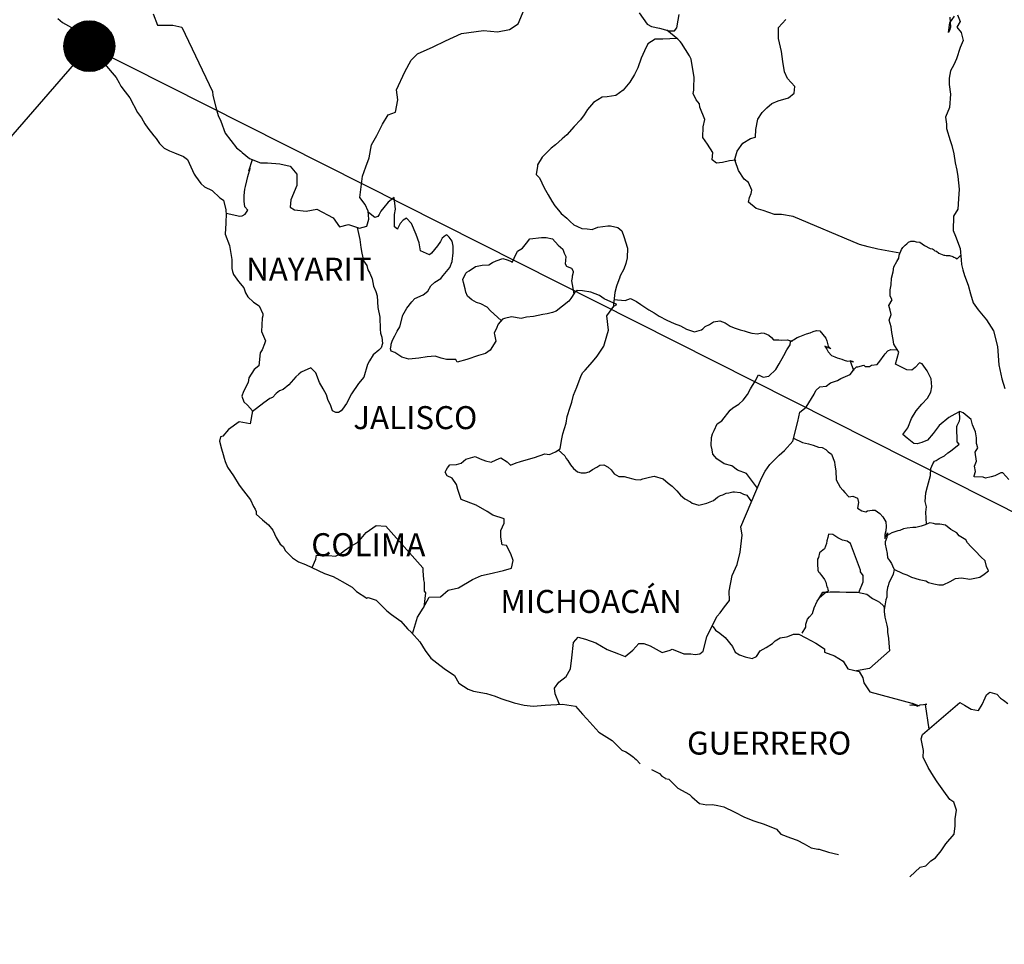
# Model space of a CAD drawing. Units: inches. Extents: x 266250 to 268650, y 2679763 to 2681563.
# Drawn here: x 268334 to 268437, y 2681213 to 2681309 of the extents above; entities that cross this region are included whole.
import ezdxf

# ---------------------------------------------------------------- set-up
doc = ezdxf.new("R2010")
doc.units = ezdxf.units.IN
doc.header["$LTSCALE"] = 40
doc.header["$MEASUREMENT"] = 0
doc.layers.add('Lomo', color=7, linetype='Continuous')
doc.styles.add('ROMANS', font='ROMANS', dxfattribs={"height": 0.2})

msp = doc.modelspace()

# ---------------------------------------------------------------- hatches: boundary and pattern name
at = {"layer": 'Lomo'}
h = msp.add_hatch(dxfattribs=at)
h.set_pattern_fill('ANSI31', scale=0.8, style=0)
h.set_pattern_definition([(45, (-112830.29408, 852297.41822), (-0.0707106781187, 0.0707106781187), [])])
edge = h.paths.add_edge_path()
edge.add_arc((268341.47, 2681306.73), 2.65, 0, 360)

# ---------------------------------------------------------------- linework, layer by layer
at = {"layer": 'Lomo', "color": 5, "linetype": 'Continuous'}
for p, q in [((268338.18, 2681309.61, 1.16), (268338.67, 2681309.21, 1.16)), ((268338.67, 2681309.21, 1.16), (268339.61, 2681308.67, 1.16)), ((268339.61, 2681308.67, 1.16), (268340.54, 2681308.09, 1.16)), ((268340.54, 2681308.09, 1.16), (268341.32, 2681307.54, 1.16)), ((268341.32, 2681307.54, 1.16), (268341.47, 2681307.05, 1.16)), ((268341.47, 2681307.05, 1.16), (268341.47, 2681306.75, 1.16)), ((268341.47, 2681306.75, 1.16), (268341.62, 2681306.55, 1.16)), ((268341.62, 2681306.55, 1.16), (268344.26, 2681303.45, 1.16)), ((268344.26, 2681303.45, 1.16), (268344.57, 2681302.9, 1.16)), ((268344.57, 2681302.9, 1.16), (268344.76, 2681302.56, 1.16)), ((268344.76, 2681302.56, 1.16), (268345.21, 2681301.97, 1.16)), ((268345.21, 2681301.97, 1.16), (268345.69, 2681301.33, 1.16)), ((268345.69, 2681301.33, 1.16), (268346.48, 2681299.8, 1.16)), ((268346.48, 2681299.8, 1.16), (268346.92, 2681299.26, 1.16)), ((268346.92, 2681299.26, 1.16), (268347.27, 2681298.62, 1.16)), ((268347.27, 2681298.62, 1.16), (268347.56, 2681298.17, 1.16)), ((268347.56, 2681298.17, 1.16), (268348.2, 2681297.38, 1.16)), ((268348.2, 2681297.38, 1.16), (268348.44, 2681297.09, 1.16)), ((268348.44, 2681297.09, 1.16), (268348.79, 2681296.59, 1.16)), ((268348.79, 2681296.59, 1.16), (268349.28, 2681296.1, 1.16)), ((268349.28, 2681296.1, 1.16), (268349.82, 2681295.81, 1.16)), ((268349.82, 2681295.81, 1.16), (268350.35, 2681295.61, 1.16)), ((268350.35, 2681295.61, 1.16), (268351.29, 2681295.22, 1.16)), ((268351.29, 2681295.22, 1.16), (268351.73, 2681294.92, 1.16)), ((268351.73, 2681294.92, 1.16), (268352.42, 2681293.39, 1.16)), ((268352.42, 2681293.39, 1.16), (268352.56, 2681293.15, 1.16)), ((268352.56, 2681293.15, 1.16), (268353.1, 2681292.4, 1.16)), ((268353.1, 2681292.4, 1.16), (268353.5, 2681292.06, 1.16)), ((268353.5, 2681292.06, 1.16), (268354.28, 2681291.66, 1.16)), ((268354.28, 2681291.66, 1.16), (268355.07, 2681290.92, 1.16)), ((268355.07, 2681290.92, 1.16), (268355.46, 2681290.68, 1.16)), ((268355.46, 2681290.68, 1.16), (268355.71, 2681289.65, 1.16)), ((268355.71, 2681289.65, 1.16), (268355.71, 2681289.44, 1.16)), ((268355.71, 2681289.44, 1.16), (268355.76, 2681289.3, 1.16)), ((268355.76, 2681289.3, 1.16), (268355.71, 2681288.26, 1.16)), ((268355.76, 2681289.3, 1.16), (268355.76, 2681289.3, 1.16)), ((268355.71, 2681288.26, 1.16), (268355.66, 2681287.13, 1.16)), ((268355.66, 2681287.13, 1.16), (268356.1, 2681285.94, 1.16)), ((268356.1, 2681285.94, 1.16), (268356.35, 2681284.46, 1.16)), ((268356.35, 2681284.46, 1.16), (268356.35, 2681283.52, 1.16)), ((268356.35, 2681283.52, 1.16), (268356.4, 2681283.23, 1.16)), ((268356.4, 2681283.23, 1.16), (268356.5, 2681282.89, 1.16)), ((268356.5, 2681282.89, 1.16), (268357.04, 2681282.19, 1.16)), ((268357.04, 2681282.19, 1.16), (268357.58, 2681281.5, 1.16)), ((268357.58, 2681281.5, 1.16), (268357.78, 2681281.01, 1.16)), ((268357.78, 2681281.01, 1.16), (268358.02, 2681280.57, 1.16)), ((268358.02, 2681280.57, 1.16), (268358.61, 2681280.02, 1.16)), ((268358.61, 2681280.02, 1.16), (268359.2, 2681279.63, 1.16)), ((268359.2, 2681279.63, 1.16), (268359.59, 2681278.79, 1.16)), ((268359.59, 2681278.59, 1.16), (268359.5, 2681278.34, 1.16)), ((268359.59, 2681278.79, 1.16), (268359.59, 2681278.59, 1.16)), ((268359.5, 2681278.34, 1.16), (268359.45, 2681276.97, 1.16)), ((268359.45, 2681276.97, 1.16), (268359.84, 2681275.98, 1.16)), ((268359.74, 2681275.68, 1.16), (268359.5, 2681275.04, 1.16)), ((268359.84, 2681275.98, 1.16), (268359.74, 2681275.68, 1.16)), ((268359.3, 2681274.74, 1.16), (268359.16, 2681273.36, 1.16)), ((268359.5, 2681275.04, 1.16), (268359.3, 2681274.74, 1.16)), ((268358.67, 2681273.01, 1.16), (268358.13, 2681272.13, 1.16)), ((268359.16, 2681273.36, 1.16), (268358.67, 2681273.01, 1.16)), ((268358.03, 2681271.63, 1.16), (268357.54, 2681270.7, 1.16)), ((268358.13, 2681272.13, 1.16), (268358.03, 2681271.63, 1.16)), ((268357.54, 2681270.7, 1.16), (268357.4, 2681270.2, 1.16)), ((268357.4, 2681270.2, 1.16), (268357.6, 2681269.61, 1.16)), ((268357.6, 2681269.61, 1.16), (268357.99, 2681269.26, 1.16)), ((268357.99, 2681269.26, 1.16), (268358.48, 2681268.67, 1.16)), ((268358.48, 2681268.67, 1.16), (268358.24, 2681267.34, 1.16)), ((268357.11, 2681267.54, 1.16), (268355.98, 2681266.74, 1.16)), ((268358.24, 2681267.34, 1.16), (268357.11, 2681267.54, 1.16)), ((268355.98, 2681266.74, 1.16), (268355.4, 2681266.05, 1.16)), ((268355.98, 2681266.74, 1.16), (268355.98, 2681266.74, 1.16)), ((268355.15, 2681265.96, 1.16), (268355.06, 2681265.51, 1.16)), ((268355.06, 2681265.51, 1.16), (268355.25, 2681264.72, 1.16)), ((268355.4, 2681266.05, 1.16), (268355.15, 2681265.96, 1.16)), ((268355.25, 2681264.72, 1.16), (268355.45, 2681264.13, 1.16)), ((268355.45, 2681264.13, 1.16), (268355.55, 2681263.73, 1.16)), ((268355.55, 2681263.73, 1.16), (268355.65, 2681263.39, 1.16)), ((268355.65, 2681263.39, 1.16), (268355.89, 2681262.8, 1.16)), ((268355.89, 2681262.8, 1.16), (268356.53, 2681261.91, 1.16)), ((268356.53, 2681261.91, 1.16), (268357.12, 2681260.92, 1.16)), ((268357.12, 2681260.92, 1.16), (268357.56, 2681260.33, 1.16)), ((268357.56, 2681260.33, 1.16), (268358.3, 2681259.39, 1.16)), ((268358.3, 2681259.39, 1.16), (268358.59, 2681258.71, 1.16)), ((268358.59, 2681258.71, 1.16), (268358.79, 2681258.41, 1.16)), ((268358.79, 2681258.41, 1.16), (268358.89, 2681258.16, 1.16)), ((268358.89, 2681258.16, 1.16), (268358.89, 2681257.91, 1.16)), ((268358.89, 2681257.91, 1.16), (268359.53, 2681257.32, 1.16)), ((268359.53, 2681257.32, 1.16), (268360.16, 2681256.79, 1.16)), ((268360.16, 2681256.79, 1.16), (268360.61, 2681256.24, 1.16)), ((268360.61, 2681256.24, 1.16), (268360.95, 2681255.45, 1.16)), ((268360.95, 2681255.45, 1.16), (268361.39, 2681254.76, 1.16)), ((268361.39, 2681254.76, 1.16), (268361.69, 2681254.51, 1.16)), ((268361.69, 2681254.51, 1.16), (268361.93, 2681254.07, 1.16)), ((268361.93, 2681254.07, 1.16), (268362.67, 2681253.33, 1.16)), ((268362.67, 2681253.33, 1.16), (268363.31, 2681252.93, 1.16)), ((268363.31, 2681252.93, 1.16), (268364.04, 2681252.64, 1.16)), ((268364.04, 2681252.64, 1.16), (268366, 2681251.7, 1.16)), ((268366, 2681251.7, 1.16), (268366, 2681251.7, 1.16)), ((268366, 2681251.7, 1.16), (268366.93, 2681251.41, 1.16)), ((268366.93, 2681251.41, 1.16), (268367.62, 2681251.01, 1.16)), ((268367.62, 2681251.01, 1.16), (268367.87, 2681250.87, 1.16)), ((268367.87, 2681250.87, 1.16), (268368.89, 2681250.27, 1.16)), ((268368.89, 2681250.27, 1.16), (268369.34, 2681249.84, 1.16)), ((268369.34, 2681249.84, 1.16), (268370.42, 2681249.14, 1.16)), ((268370.42, 2681249.14, 1.16), (268370.56, 2681249.19, 1.16)), ((268370.56, 2681249.19, 1.16), (268370.56, 2681249.19, 1.16)), ((268370.56, 2681249.19, 1.16), (268371.4, 2681248.94, 1.16)), ((268371.4, 2681248.94, 1.16), (268372.52, 2681247.81, 1.16)), ((268372.52, 2681247.81, 1.16), (268373.01, 2681247.42, 1.16)), ((268373.01, 2681247.42, 1.16), (268373.99, 2681246.73, 1.16)), ((268373.99, 2681246.73, 1.16), (268374.68, 2681245.94, 1.16)), ((268374.68, 2681245.94, 1.16), (268375.08, 2681245.55, 1.16)), ((268375.08, 2681245.55, 1.16), (268375.96, 2681244.56, 1.16)), ((268375.96, 2681244.56, 1.16), (268376.5, 2681243.67, 1.16)), ((268376.5, 2681243.67, 1.16), (268377.09, 2681242.88, 1.16)), ((268377.09, 2681242.88, 1.16), (268377.72, 2681242.39, 1.16)), ((268377.72, 2681242.39, 1.16), (268378.51, 2681241.8, 1.16)), ((268378.51, 2681241.8, 1.16), (268379.59, 2681241.06, 1.16)), ((268379.59, 2681241.06, 1.16), (268380.04, 2681240.27, 1.16)), ((268380.04, 2681240.27, 1.16), (268381.02, 2681239.63, 1.16)), ((268381.02, 2681239.63, 1.16), (268381.55, 2681239.43, 1.16)), ((268381.55, 2681239.43, 1.16), (268382.92, 2681239.19, 1.16)), ((268382.92, 2681239.19, 1.16), (268383.81, 2681238.89, 1.16)), ((268383.81, 2681238.89, 1.16), (268384.4, 2681238.65, 1.16)), ((268384.4, 2681238.65, 1.16), (268385.82, 2681238.2, 1.16)), ((268385.82, 2681238.2, 1.16), (268386.85, 2681237.96, 1.16)), ((268386.85, 2681237.96, 1.16), (268387.78, 2681237.86, 1.16)), ((268387.78, 2681237.86, 1.16), (268389.05, 2681237.96, 1.16)), ((268389.05, 2681237.96, 1.16), (268390.86, 2681238.06, 1.16)), ((268390.86, 2681238.06, 1.16), (268392.19, 2681237.87, 1.16)), ((268392.19, 2681237.87, 1.16), (268392.92, 2681237.03, 1.16)), ((268392.92, 2681237.03, 1.16), (268393.37, 2681236.53, 1.16)), ((268393.37, 2681236.53, 1.16), (268394.64, 2681235.15, 1.16)), ((268394.64, 2681235.15, 1.16), (268396.02, 2681234.27, 1.16)), ((268396.02, 2681234.27, 1.16), (268397.04, 2681233.28, 1.16)), ((268397.04, 2681233.28, 1.16), (268397.44, 2681233.08, 1.16)), ((268397.44, 2681233.08, 1.16), (268397.44, 2681233.08, 1.16)), ((268397.44, 2681233.08, 1.16), (268397.83, 2681232.84, 1.16)), ((268397.83, 2681232.84, 1.16), (268398.27, 2681232.54, 1.16)), ((268398.27, 2681232.54, 1.16), (268398.37, 2681232.44, 1.16)), ((268398.37, 2681232.44, 1.16), (268398.52, 2681232.29, 1.16)), ((268398.52, 2681232.29, 1.16), (268398.96, 2681231.85, 1.16)), ((268400.13, 2681231.26, 1.16), (268400.97, 2681230.82, 1.16)), ((268400.97, 2681230.82, 1.16), (268401.22, 2681230.57, 1.16)), ((268401.22, 2681230.57, 1.16), (268401.51, 2681230.38, 1.16)), ((268401.51, 2681230.38, 1.16), (268401.56, 2681230.32, 1.16)), ((268401.56, 2681230.32, 1.16), (268401.95, 2681230.23, 1.16)), ((268401.95, 2681230.23, 1.16), (268402.88, 2681229.29, 1.16)), ((268402.88, 2681229.29, 1.16), (268404.11, 2681228.65, 1.16)), ((268404.11, 2681228.65, 1.16), (268404.35, 2681228.4, 1.16)), ((268404.35, 2681228.4, 1.16), (268405.14, 2681227.71, 1.16)), ((268405.14, 2681227.71, 1.16), (268405.92, 2681227.57, 1.16)), ((268405.92, 2681227.57, 1.16), (268406.51, 2681227.61, 1.16)), ((268406.51, 2681227.61, 1.16), (268407.05, 2681227.51, 1.16)), ((268407.05, 2681227.51, 1.16), (268407.69, 2681227.37, 1.16)), ((268407.69, 2681227.37, 1.16), (268408.76, 2681226.83, 1.16)), ((268408.76, 2681226.83, 1.16), (268409.85, 2681226.28, 1.16)), ((268409.85, 2681226.28, 1.16), (268410.83, 2681225.89, 1.16)), ((268410.83, 2681225.89, 1.16), (268410.92, 2681225.85, 1.16)), ((268410.92, 2681225.85, 1.16), (268411.9, 2681225.54, 1.16)), ((268411.9, 2681225.54, 1.16), (268413.18, 2681225.01, 1.16)), ((268413.18, 2681225.01, 1.16), (268413.62, 2681224.52, 1.16)), ((268413.62, 2681224.52, 1.16), (268414.65, 2681224.12, 1.16)), ((268414.65, 2681224.12, 1.16), (268415.34, 2681223.88, 1.16)), ((268415.34, 2681223.88, 1.16), (268416.07, 2681223.48, 1.16)), ((268416.07, 2681223.48, 1.16), (268416.81, 2681223.08, 1.16)), ((268416.81, 2681223.08, 1.16), (268417.49, 2681222.94, 1.16)), ((268417.49, 2681222.94, 1.16), (268417.64, 2681222.94, 1.16)), ((268417.64, 2681222.94, 1.16), (268418.62, 2681222.64, 1.16)), ((268418.62, 2681222.64, 1.16), (268419.65, 2681222.4, 1.16))]:
    msp.add_line(p, q, dxfattribs=at)
at = {"layer": 'Lomo'}
for q in [(268255.17, 2681207.32), (268538.64, 2681207.32)]:
    msp.add_line((268341.47, 2681306.73, 1.16), q, dxfattribs=at)
at = {"layer": 'Lomo', "color": 7, "linetype": 'Continuous'}
for p, q in [((268373.28, 2681290.94, 1.16), (268372.64, 2681290.45, 1.16)), ((268373.43, 2681289.71, 1.16), (268373.28, 2681290.94, 1.16)), ((268372.2, 2681289.91, 1.16), (268371.9, 2681289.51, 1.16)), ((268372.64, 2681290.45, 1.16), (268372.2, 2681289.91, 1.16)), ((268371.27, 2681288.87, 1.16), (268370.59, 2681289.37, 1.16)), ((268371.56, 2681288.97, 1.16), (268371.27, 2681288.87, 1.16)), ((268371.71, 2681289.17, 1.16), (268371.56, 2681288.97, 1.16)), ((268371.9, 2681289.51, 1.16), (268371.71, 2681289.17, 1.16)), ((268373.33, 2681289.17, 1.16), (268373.43, 2681289.71, 1.16)), ((268373.33, 2681288.67, 1.16), (268373.33, 2681289.17, 1.16)), ((268373.33, 2681287.89, 1.16), (268373.33, 2681288.67, 1.16)), ((268373.62, 2681287.64, 1.16), (268373.33, 2681287.89, 1.16)), ((268373.92, 2681288.23, 1.16), (268373.62, 2681287.68, 1.16)), ((268374.22, 2681288.57, 1.16), (268373.92, 2681288.23, 1.16)), ((268374.56, 2681288.77, 1.16), (268374.22, 2681288.57, 1.16)), ((268375.1, 2681288.23, 1.16), (268374.56, 2681288.77, 1.16)), ((268375.59, 2681287.09, 1.16), (268375.1, 2681288.23, 1.16)), ((268373.62, 2681287.68, 1.16), (268373.62, 2681287.64, 1.16)), ((268375.88, 2681286.21, 1.16), (268375.59, 2681287.09, 1.16)), ((268378.64, 2681286.98, 1.16), (268378.29, 2681286.69, 1.16)), ((268378.79, 2681287.04, 1.16), (268378.64, 2681286.98, 1.16)), ((268379.03, 2681286.79, 1.16), (268378.79, 2681287.04, 1.16)), ((268379.32, 2681286.39, 1.16), (268379.03, 2681286.79, 1.16)), ((268376.04, 2681285.37, 1.16), (268375.88, 2681286.21, 1.16)), ((268377.8, 2681285.9, 1.16), (268377.17, 2681285.12, 1.16)), ((268378.1, 2681286.35, 1.16), (268377.8, 2681285.9, 1.16)), ((268378.29, 2681286.69, 1.16), (268378.1, 2681286.35, 1.16)), ((268379.42, 2681285.86, 1.16), (268379.32, 2681286.39, 1.16)), ((268379.42, 2681285.16, 1.16), (268379.42, 2681285.86, 1.16)), ((268376.97, 2681284.97, 1.16), (268376.04, 2681285.37, 1.16)), ((268377.17, 2681285.12, 1.16), (268376.97, 2681284.97, 1.16)), ((268379.33, 2681284.28, 1.16), (268379.42, 2681285.16, 1.16)), ((268379.08, 2681283.63, 1.16), (268379.33, 2681284.28, 1.16)), ((268378.15, 2681282.5, 1.16), (268378.4, 2681282.8, 1.16)), ((268378.4, 2681282.8, 1.16), (268379.08, 2681283.63, 1.16)), ((268376.78, 2681281.17, 1.16), (268377.12, 2681281.72, 1.16)), ((268377.12, 2681281.72, 1.16), (268377.51, 2681282.11, 1.16)), ((268377.51, 2681282.11, 1.16), (268378.15, 2681282.5, 1.16)), ((268375.45, 2681280.39, 1.16), (268376.29, 2681280.78, 1.16)), ((268376.29, 2681280.78, 1.16), (268376.78, 2681281.17, 1.16)), ((268392.1, 2681281, 1.16), (268391.7, 2681280.41, 1.16)), ((268392.39, 2681281.25, 1.16), (268392.1, 2681281, 1.16)), ((268392.93, 2681281.2, 1.16), (268392.39, 2681281.25, 1.16)), ((268393.82, 2681281.05, 1.16), (268392.93, 2681281.2, 1.16)), ((268394.7, 2681280.7, 1.16), (268393.82, 2681281.05, 1.16)), ((268395.19, 2681280.36, 1.16), (268394.7, 2681280.7, 1.16)), ((268374.61, 2681279.4, 1.16), (268375.11, 2681280.04, 1.16)), ((268375.11, 2681280.04, 1.16), (268375.45, 2681280.39, 1.16)), ((268391.51, 2681280.12, 1.16), (268390.18, 2681279.08, 1.16)), ((268391.7, 2681280.41, 1.16), (268391.51, 2681280.12, 1.16)), ((268396.52, 2681279.76, 1.16), (268395.19, 2681280.36, 1.16)), ((268395.48, 2681278.58, 1.16), (268396.22, 2681279.61, 1.16)), ((268396.22, 2681279.61, 1.16), (268396.52, 2681279.76, 1.16)), ((268373.88, 2681277.43, 1.16), (268374.18, 2681278.67, 1.16)), ((268374.18, 2681278.67, 1.16), (268374.61, 2681279.4, 1.16)), ((268387.82, 2681278.54, 1.16), (268387.09, 2681278.45, 1.16)), ((268388.81, 2681278.74, 1.16), (268387.82, 2681278.54, 1.16)), ((268389.25, 2681278.79, 1.16), (268388.81, 2681278.74, 1.16)), ((268389.79, 2681278.93, 1.16), (268389.25, 2681278.79, 1.16)), ((268390.18, 2681279.08, 1.16), (268389.79, 2681278.93, 1.16)), ((268390.18, 2681279.08, 1.16), (268390.18, 2681279.08, 1.16)), ((268395.64, 2681277.11, 1.16), (268395.48, 2681278.58, 1.16)), ((268384.09, 2681277.66, 1.16), (268383.99, 2681277.37, 1.16)), ((268384.15, 2681277.71, 1.16), (268384.09, 2681277.66, 1.16)), ((268384.58, 2681278.26, 1.16), (268384.15, 2681277.71, 1.16)), ((268384.78, 2681278.3, 1.16), (268384.58, 2681278.26, 1.16)), ((268385.52, 2681278.5, 1.16), (268384.78, 2681278.3, 1.16)), ((268386.55, 2681278.3, 1.16), (268385.52, 2681278.5, 1.16)), ((268387.09, 2681278.45, 1.16), (268386.55, 2681278.3, 1.16)), ((268373.09, 2681276.05, 1.16), (268373.34, 2681276.49, 1.16)), ((268373.34, 2681276.49, 1.16), (268373.58, 2681276.99, 1.16)), ((268373.58, 2681276.99, 1.16), (268373.88, 2681277.43, 1.16)), ((268383.99, 2681277.37, 1.16), (268383.7, 2681276.78, 1.16)), ((268383.7, 2681276.78, 1.16), (268383.75, 2681276.63, 1.16)), ((268383.75, 2681276.63, 1.16), (268383.9, 2681275.94, 1.16)), ((268395.15, 2681275.43, 1.16), (268395.48, 2681276.52, 1.16)), ((268395.48, 2681276.52, 1.16), (268395.64, 2681277.11, 1.16)), ((268372.9, 2681275.16, 1.16), (268372.95, 2681275.51, 1.16)), ((268372.95, 2681275.65, 1.16), (268373.09, 2681276.05, 1.16)), ((268372.95, 2681275.51, 1.16), (268372.95, 2681275.65, 1.16)), ((268383.9, 2681275.94, 1.16), (268383.31, 2681275, 1.16)), ((268372.95, 2681274.92, 1.16), (268372.9, 2681275.16, 1.16)), ((268373.34, 2681274.77, 1.16), (268372.95, 2681274.92, 1.16)), ((268374.08, 2681274.28, 1.16), (268373.34, 2681274.77, 1.16)), ((268382.08, 2681274.47, 1.16), (268380.86, 2681274.02, 1.16)), ((268382.82, 2681274.66, 1.16), (268382.08, 2681274.47, 1.16)), ((268383.31, 2681275, 1.16), (268382.82, 2681274.66, 1.16)), ((268394.46, 2681274.39, 1.16), (268395.15, 2681275.43, 1.16)), ((268374.81, 2681274.08, 1.16), (268374.08, 2681274.28, 1.16)), ((268375.85, 2681274.18, 1.16), (268374.81, 2681274.08, 1.16)), ((268376.73, 2681274.32, 1.16), (268375.85, 2681274.18, 1.16)), ((268377.56, 2681274.37, 1.16), (268376.73, 2681274.32, 1.16)), ((268378.2, 2681274.17, 1.16), (268377.56, 2681274.37, 1.16)), ((268378.74, 2681274.02, 1.16), (268378.2, 2681274.17, 1.16)), ((268379.73, 2681274.02, 1.16), (268378.74, 2681274.02, 1.16)), ((268379.87, 2681273.77, 1.16), (268379.73, 2681274.02, 1.16)), ((268379.73, 2681274.02, 1.16), (268379.73, 2681274.02, 1.16)), ((268380.86, 2681274.02, 1.16), (268379.87, 2681273.77, 1.16)), ((268393.23, 2681272.91, 1.16), (268393.97, 2681273.8, 1.16)), ((268393.97, 2681273.8, 1.16), (268394.46, 2681274.39, 1.16)), ((268392.35, 2681271.15, 1.16), (268392.79, 2681272.38, 1.16)), ((268392.79, 2681272.38, 1.16), (268392.98, 2681272.67, 1.16)), ((268392.98, 2681272.67, 1.16), (268393.23, 2681272.91, 1.16)), ((268392, 2681270.31, 1.16), (268392.35, 2681271.15, 1.16)), ((268391.66, 2681269.07, 1.16), (268391.81, 2681269.57, 1.16)), ((268391.81, 2681269.57, 1.16), (268392, 2681270.31, 1.16)), ((268391.32, 2681268.09, 1.16), (268391.66, 2681269.07, 1.16)), ((268390.88, 2681266.27, 1.16), (268391.22, 2681267.4, 1.16)), ((268391.22, 2681267.4, 1.16), (268391.32, 2681268.09, 1.16)), ((268390.73, 2681265.57, 1.16), (268390.88, 2681266.27, 1.16)), ((268390.59, 2681264.73, 1.16), (268390.73, 2681265.57, 1.16)), ((268387.94, 2681263.81, 1.16), (268389.01, 2681264.2, 1.16)), ((268389.01, 2681264.2, 1.16), (268389.5, 2681264.14, 1.16)), ((268389.5, 2681264.14, 1.16), (268390.1, 2681264.39, 1.16)), ((268390.1, 2681264.39, 1.16), (268390.59, 2681264.73, 1.16)), ((268379.78, 2681263.08, 1.16), (268380.28, 2681263.22, 1.16)), ((268380.28, 2681263.22, 1.16), (268380.77, 2681263.62, 1.16)), ((268380.77, 2681263.62, 1.16), (268381.75, 2681263.92, 1.16)), ((268381.75, 2681263.92, 1.16), (268382.24, 2681263.67, 1.16)), ((268382.24, 2681263.67, 1.16), (268382.82, 2681263.46, 1.16)), ((268382.82, 2681263.46, 1.16), (268383.42, 2681263.32, 1.16)), ((268383.42, 2681263.32, 1.16), (268383.91, 2681263.57, 1.16)), ((268383.91, 2681263.57, 1.16), (268384.4, 2681263.76, 1.16)), ((268384.4, 2681263.76, 1.16), (268385.09, 2681263.36, 1.16)), ((268385.09, 2681263.36, 1.16), (268385.43, 2681263.02, 1.16)), ((268385.43, 2681263.02, 1.16), (268386.02, 2681263.26, 1.16)), ((268386.02, 2681263.26, 1.16), (268386.47, 2681263.41, 1.16)), ((268386.47, 2681263.41, 1.16), (268386.8, 2681263.51, 1.16)), ((268386.8, 2681263.51, 1.16), (268387.94, 2681263.81, 1.16)), ((268378.6, 2681262.29, 1.16), (268378.7, 2681262.48, 1.16)), ((268378.81, 2681261.89, 1.16), (268378.6, 2681262.29, 1.16)), ((268378.7, 2681262.48, 1.16), (268378.85, 2681262.73, 1.16)), ((268378.85, 2681262.73, 1.16), (268379.09, 2681263.03, 1.16)), ((268379.09, 2681263.03, 1.16), (268379.78, 2681263.08, 1.16)), ((268379.34, 2681261.64, 1.16), (268378.81, 2681261.89, 1.16)), ((268379.79, 2681261.01, 1.16), (268379.34, 2681261.64, 1.16)), ((268379.93, 2681260.47, 1.16), (268379.79, 2681261.01, 1.16)), ((268380.28, 2681259.43, 1.16), (268379.93, 2681260.47, 1.16)), ((268381.85, 2681258.83, 1.16), (268380.28, 2681259.43, 1.16)), ((268382.98, 2681258.19, 1.16), (268381.85, 2681258.83, 1.16)), ((268383.57, 2681257.79, 1.16), (268382.98, 2681258.19, 1.16)), ((268384.75, 2681257.4, 1.16), (268383.57, 2681257.79, 1.16)), ((268384.4, 2681256.21, 1.16), (268384.75, 2681256.96, 1.16)), ((268384.75, 2681256.96, 1.16), (268384.75, 2681257.4, 1.16)), ((268369.82, 2681255.35, 1.16), (268370.36, 2681255.99, 1.16)), ((268370.36, 2681255.99, 1.16), (268370.71, 2681256.24, 1.16)), ((268370.71, 2681256.24, 1.16), (268371.39, 2681256.73, 1.16)), ((268371.39, 2681256.73, 1.16), (268372.42, 2681256.63, 1.16)), ((268372.42, 2681256.63, 1.16), (268376.26, 2681252.29, 1.16)), ((268384.4, 2681255.48, 1.16), (268384.4, 2681256.21, 1.16)), ((268368.69, 2681254.52, 1.16), (268369.38, 2681254.91, 1.16)), ((268369.38, 2681254.91, 1.16), (268369.82, 2681255.35, 1.16)), ((268384.55, 2681254.69, 1.16), (268384.4, 2681255.48, 1.16)), ((268367.61, 2681253.73, 1.16), (268368.1, 2681254.12, 1.16)), ((268368.1, 2681254.12, 1.16), (268368.69, 2681254.52, 1.16)), ((268384.99, 2681254.64, 1.16), (268384.55, 2681254.69, 1.16)), ((268385.44, 2681253.75, 1.16), (268384.99, 2681254.64, 1.16)), ((268364.72, 2681252.32, 1.16), (268365.11, 2681253.19, 1.16)), ((268365.11, 2681253.19, 1.16), (268365.16, 2681253.63, 1.16)), ((268365.16, 2681253.63, 1.16), (268365.8, 2681253.59, 1.16)), ((268365.8, 2681253.59, 1.16), (268366.43, 2681253.59, 1.16)), ((268366.43, 2681253.59, 1.16), (268367.17, 2681253.53, 1.16)), ((268367.17, 2681253.53, 1.16), (268367.61, 2681253.73, 1.16)), ((268385.69, 2681253.06, 1.16), (268385.44, 2681253.75, 1.16)), ((268385.54, 2681252.27, 1.16), (268385.69, 2681253.06, 1.16)), ((268376.26, 2681252.29, 1.16), (268376.26, 2681251.94, 1.16)), ((268376.26, 2681251.94, 1.16), (268376.31, 2681251.55, 1.16)), ((268383.18, 2681251.68, 1.16), (268384.7, 2681252.03, 1.16)), ((268384.7, 2681252.03, 1.16), (268385.54, 2681252.27, 1.16)), ((268376.31, 2681251.55, 1.16), (268376.35, 2681251.05, 1.16)), ((268376.35, 2681251.05, 1.16), (268376.4, 2681250.76, 1.16)), ((268379.99, 2681250.21, 1.16), (268381.46, 2681251.09, 1.16)), ((268381.46, 2681251.09, 1.16), (268382.39, 2681251.49, 1.16)), ((268382.39, 2681251.49, 1.16), (268383.18, 2681251.68, 1.16)), ((268376.4, 2681250.76, 1.16), (268376.4, 2681250.56, 1.16)), ((268376.4, 2681250.56, 1.16), (268376.4, 2681249.87, 1.16)), ((268376.4, 2681249.87, 1.16), (268376.55, 2681249.68, 1.16)), ((268378.13, 2681249.28, 1.16), (268378.91, 2681249.96, 1.16)), ((268378.91, 2681249.96, 1.16), (268379.99, 2681250.21, 1.16)), ((268376.31, 2681248.1, 1.16), (268376.94, 2681249.23, 1.16)), ((268376.55, 2681249.68, 1.16), (268376.37, 2681248.2, 1.16)), ((268376.94, 2681249.23, 1.16), (268378.13, 2681249.28, 1.16)), ((268375.72, 2681247.16, 1.16), (268376.31, 2681248.1, 1.16)), ((268375.2, 2681245.41, 1.16), (268375.72, 2681247.16, 1.16))]:
    msp.add_line(p, q, dxfattribs=at)
at = {"layer": 'Lomo', "color": 7, "linetype": 'Continuous', "elevation": 1.16}
for points in [[(268348.12, 2681310.11), (268348.57, 2681308.92), (268350.18, 2681308.92), (268351.12, 2681308.72), (268354.32, 2681302.01), (268354.36, 2681301.57), (268354.66, 2681300.38), (268354.91, 2681299.5), (268355.2, 2681298.91), (268355.64, 2681297.67), (268356.23, 2681296.88), (268356.82, 2681296.14), (268357.27, 2681295.79), (268357.42, 2681295.65), (268358.2, 2681295.01), (268359.33, 2681294.56), (268360.06, 2681294.56), (268361.34, 2681294.46), (268362.43, 2681294.21), (268363.11, 2681293.37), (268363.11, 2681292.19), (268362.48, 2681290.71), (268362.43, 2681289.92), (268362.87, 2681289.67), (268364.1, 2681289.53), (268365.22, 2681289.72), (268366.9, 2681288.83), (268367.58, 2681287.89), (268368.52, 2681288.13), (268369.65, 2681287.74), (268370.43, 2681287.94), (268370.63, 2681288.68), (268370.58, 2681289.51), (268370.24, 2681290.2), (268369.69, 2681290.94), (268369.99, 2681293.17), (268370.33, 2681294.15), (268370.67, 2681295.09), (268370.92, 2681296.42), (268371.46, 2681297.4), (268372.05, 2681298.58), (268372.64, 2681299.56), (268373.42, 2681299.86), (268373.66, 2681301.14), (268373.52, 2681302.18), (268374.4, 2681304.05), (268375.04, 2681305.28), (268375.73, 2681305.92), (268377.35, 2681306.66), (268378.62, 2681307.3), (268380.29, 2681308.04), (268382.6, 2681308.37), (268384.07, 2681308.23), (268385.3, 2681308.47), (268386.23, 2681309.06), (268387.02, 2681310.98)], [(268398.85, 2681310.22), (268399.69, 2681309.04), (268400.13, 2681308.79), (268400.97, 2681308.6), (268401.61, 2681308.44), (268401.95, 2681308.35), (268402.53, 2681308.35), (268402.78, 2681308.64), (268402.93, 2681309.43), (268403.02, 2681310.02)], [(268408.78, 2681294.81), (268409.08, 2681295.76), (268409.66, 2681296.6), (268410.45, 2681297.09), (268410.99, 2681297.24), (268411.04, 2681298.03), (268411.24, 2681299.11), (268411.68, 2681299.8), (268412.17, 2681300.3), (268412.71, 2681300.74), (268413.35, 2681301.03), (268414.43, 2681301.33), (268415.02, 2681301.82), (268415.11, 2681302.51), (268414.33, 2681303.35), (268414.03, 2681304.04), (268413.84, 2681305.12), (268413.69, 2681306.16), (268413.39, 2681307.54), (268413.39, 2681308.67), (268414.17, 2681309.51)], [(268426.06, 2681285.13), (268423.77, 2681285.54), (268422.74, 2681285.79), (268421.85, 2681286.03), (268414.93, 2681288.95), (268413.7, 2681289.16), (268412.96, 2681289.16), (268411.78, 2681289.6), (268411.05, 2681289.79), (268410.26, 2681290.44), (268410.36, 2681290.93), (268410.55, 2681291.37), (268410.6, 2681291.72), (268410.26, 2681292.51), (268409.82, 2681292.86), (268409.23, 2681293.75), (268408.88, 2681294.78), (268408.93, 2681294.83), (268408.29, 2681294.78), (268407.55, 2681294.59), (268406.92, 2681294.54), (268406.48, 2681294.88), (268406.53, 2681295.62), (268405.98, 2681296.51), (268405.49, 2681297.2), (268405.54, 2681298.33), (268405.69, 2681299.07), (268405.19, 2681300.36), (268405.15, 2681300.7), (268404.81, 2681301.14), (268404.5, 2681301.79), (268404.56, 2681302.13), (268404.55, 2681302.43), (268404.6, 2681303.46), (268404.26, 2681305.38), (268404.11, 2681305.73), (268403.27, 2681307.06), (268403.13, 2681307.21), (268402.88, 2681307.46), (268401.72, 2681308.41)], [(268402.79, 2681307.53), (268401.31, 2681307.46), (268400.52, 2681307.46), (268399.74, 2681306.97), (268399.4, 2681306.23), (268399.05, 2681305.49), (268398.71, 2681304.46), (268398.37, 2681303.76), (268397.88, 2681302.98), (268397.19, 2681302.15), (268396.41, 2681301.6), (268395.52, 2681301.45), (268394.98, 2681301.41), (268394.09, 2681300.87), (268393.46, 2681300.13), (268393.12, 2681299.58), (268392.72, 2681299.04), (268392.08, 2681298.36), (268391.3, 2681297.47), (268390.81, 2681297.07), (268390.12, 2681296.43), (268389.68, 2681296.09), (268388.74, 2681295.16), (268388.25, 2681294.36), (268388.25, 2681294.22), (268388.11, 2681293.34), (268388.46, 2681292.99), (268388.95, 2681291.95), (268389.34, 2681291.21), (268389.73, 2681290.57), (268390.03, 2681290.08), (268390.42, 2681289.63), (268390.71, 2681289.28), (268391.3, 2681288.79), (268391.65, 2681288.45), (268392.04, 2681288.1), (268392.43, 2681287.91), (268392.88, 2681287.7), (268393.41, 2681287.66), (268393.96, 2681287.6), (268394.55, 2681287.85), (268395.58, 2681288), (268395.87, 2681288), (268396.61, 2681287.8), (268397.05, 2681287.46), (268397.25, 2681286.86), (268397.64, 2681285.67), (268397.59, 2681284.64), (268397.45, 2681284.05), (268397.25, 2681283.46), (268396.86, 2681282.77), (268396.81, 2681282.52), (268396.52, 2681281.78), (268396.47, 2681281.68), (268396.32, 2681281.04), (268396.12, 2681279.47)], [(268355.76, 2681289.3), (268357.17, 2681288.99), (268357.42, 2681289.04), (268357.72, 2681289.19), (268358.01, 2681289.63), (268357.71, 2681289.98), (268357.62, 2681290.57), (268357.62, 2681291.11), (268357.66, 2681291.51), (268357.71, 2681291.8), (268357.76, 2681292.1), (268357.91, 2681292.69), (268358.01, 2681293.13), (268358.25, 2681293.97), (268358.1, 2681293.73), (268358.5, 2681294.89)], [(268369.42, 2681287.82), (268369.7, 2681286.56), (268369.79, 2681285.72), (268369.89, 2681285.13), (268370.09, 2681284.34), (268370.44, 2681283.85), (268370.53, 2681283.4), (268370.73, 2681283.05), (268370.98, 2681282.47), (268371.12, 2681281.68), (268371.37, 2681281.13), (268371.52, 2681280.69), (268371.57, 2681279.46), (268371.77, 2681278.47), (268371.82, 2681277.19), (268371.86, 2681276.79), (268372.01, 2681276.35), (268372.07, 2681275.71), (268371.92, 2681275.27), (268371.67, 2681275.02), (268371.08, 2681274.53), (268370.69, 2681273.89), (268370.49, 2681273.5), (268370.1, 2681272.21), (268369.57, 2681271.52), (268368.83, 2681270.44), (268368.29, 2681269.45), (268367.9, 2681268.86), (268367.74, 2681268.67), (268367.46, 2681268.52), (268367.21, 2681268.52), (268366.86, 2681268.67), (268366.67, 2681269.21), (268366.37, 2681269.85), (268366.23, 2681270.35), (268365.88, 2681270.98), (268365.49, 2681271.63), (268365.09, 2681272.66), (268364.6, 2681273.16), (268363.57, 2681272.72), (268363.32, 2681272.52), (268363.03, 2681272.22), (268362.29, 2681271.39), (268361.71, 2681270.9), (268361.31, 2681270.75), (268360.97, 2681270.5), (268360.57, 2681270.06), (268360.29, 2681269.96), (268359.69, 2681269.52), (268358.46, 2681268.56)], [(268384.45, 2681278.09), (268383.35, 2681279.1), (268382.97, 2681279.49), (268382.33, 2681279.83), (268381.88, 2681279.98), (268381.39, 2681280.28), (268380.95, 2681280.63), (268380.75, 2681281.07), (268380.7, 2681281.41), (268380.51, 2681282.06), (268380.46, 2681282.4), (268380.75, 2681283.04), (268380.85, 2681283.14), (268381.1, 2681283.29), (268381.78, 2681283.73), (268382.47, 2681283.88), (268383.15, 2681283.93), (268383.55, 2681284.17), (268383.94, 2681284.32), (268384.63, 2681284.57), (268385.07, 2681284.42), (268385.52, 2681284.26), (268385.61, 2681284.17), (268385.81, 2681284.61), (268386.15, 2681285.35), (268386.69, 2681285.64), (268387.08, 2681286.19), (268387.43, 2681286.63), (268388.66, 2681286.78), (268389.15, 2681286.78), (268389.79, 2681286.63), (268390.38, 2681285.98), (268390.87, 2681285.54), (268391.02, 2681285.14), (268391.21, 2681284.8), (268391.16, 2681284.36), (268391.11, 2681284.01), (268391.26, 2681283.77), (268391.51, 2681283.67), (268391.8, 2681283.56), (268391.95, 2681283.27), (268391.95, 2681283.12), (268391.85, 2681282.72), (268391.85, 2681282.58), (268391.8, 2681282.23), (268392.02, 2681280.89)], [(268437.44, 2681261.51), (268436.8, 2681262.2), (268436.6, 2681262.2), (268435.97, 2681261.91), (268435.57, 2681261.81), (268434.98, 2681261.66), (268434.74, 2681261.76), (268433.8, 2681261.81), (268433.8, 2681261.91), (268433.95, 2681262.35), (268433.86, 2681262.89), (268434.05, 2681263.44), (268433.9, 2681264.37), (268434.2, 2681264.82), (268434.04, 2681265.26), (268434.04, 2681265.85), (268434.04, 2681265.85), (268433.95, 2681266.49), (268433.65, 2681267.23), (268433.51, 2681267.78), (268432.67, 2681268.46), (268432.32, 2681268.61), (268431.79, 2681268.32), (268431.15, 2681267.97), (268430.17, 2681267.14), (268429.53, 2681266.3), (268428.94, 2681265.62), (268428.35, 2681265.37), (268427.86, 2681265.22), (268427.52, 2681265.27), (268426.83, 2681265.82), (268426.38, 2681266.21), (268426.88, 2681266.9), (268427.27, 2681267.89), (268427.76, 2681268.67), (268428.35, 2681269.36), (268428.94, 2681270), (268429.28, 2681270.64), (268429.38, 2681271.18), (268429.33, 2681272.02), (268428.89, 2681272.86), (268428.39, 2681273.6), (268428.1, 2681273.7), (268427.66, 2681273.21), (268427.32, 2681272.91), (268426.77, 2681272.96), (268425.6, 2681273.56), (268425.94, 2681274.79), (268425.44, 2681275.63), (268425.35, 2681276.12), (268425.2, 2681276.86), (268425.15, 2681277.45), (268424.95, 2681278.14), (268425.15, 2681278.73), (268425.05, 2681279.18), (268424.9, 2681279.67), (268425.25, 2681280.26), (268425.05, 2681280.65), (268425.05, 2681281.3), (268425.15, 2681281.84), (268425.19, 2681282.53), (268425.34, 2681283.17), (268425.44, 2681283.71), (268425.73, 2681284.26), (268425.93, 2681284.6), (268425.98, 2681284.94), (268426.22, 2681285.53), (268426.37, 2681285.73), (268426.62, 2681285.98), (268426.77, 2681286.12), (268426.96, 2681286.27), (268427.21, 2681286.37), (268427.55, 2681286.37), (268427.75, 2681286.32), (268428.14, 2681286.27), (268428.39, 2681286.12), (268428.63, 2681285.92), (268429.22, 2681285.63), (268429.47, 2681285.58), (268429.56, 2681285.53), (268429.71, 2681285.38), (268429.86, 2681285.33), (268430.11, 2681285.14), (268430.64, 2681284.94), (268430.74, 2681284.94), (268430.89, 2681284.89), (268431.23, 2681284.88), (268431.58, 2681284.79), (268431.68, 2681284.73), (268431.87, 2681284.64), (268432.02, 2681284.54), (268432.02, 2681284.54), (268432.4, 2681284.94)], [(268396.22, 2681280.29), (268397.4, 2681280.2), (268397.94, 2681280.41), (268398.58, 2681280.1), (268399.02, 2681279.76), (268399.86, 2681279.22), (268400.4, 2681278.92), (268400.94, 2681278.57), (268401.73, 2681278.13), (268402.51, 2681277.79), (268403.15, 2681277.54), (268403.79, 2681277.19), (268404.62, 2681276.94), (268405.36, 2681277.13), (268405.5, 2681277.23), (268405.75, 2681277.48), (268406.2, 2681277.68), (268406.59, 2681277.97), (268407.27, 2681278.07), (268407.82, 2681277.87), (268408.35, 2681277.53), (268408.75, 2681277.33), (268409.39, 2681277.13), (268409.82, 2681277.03), (268410.22, 2681276.88), (268410.61, 2681276.78), (268411.2, 2681276.73), (268411.65, 2681276.83), (268411.89, 2681276.78), (268412.39, 2681276.58), (268412.67, 2681276.33), (268412.88, 2681276.09), (268413.41, 2681276.09), (268413.66, 2681276.04), (268414.3, 2681276.09), (268414.69, 2681275.99), (268414.84, 2681275.99), (268414.64, 2681275.89), (268414.64, 2681275.94), (268414.94, 2681276.09), (268415.33, 2681276.33), (268415.62, 2681276.43), (268416.31, 2681276.72), (268416.71, 2681276.82), (268417, 2681276.97), (268417.34, 2681277.07), (268417.69, 2681277.02), (268418.33, 2681276.28), (268418.43, 2681275.98), (268418.57, 2681275.44), (268418.86, 2681275.14), (268418.22, 2681275.44), (268418.43, 2681275.1), (268418.57, 2681274.85), (268418.92, 2681274.45), (268419.26, 2681274.3), (268419.5, 2681274.2), (268420, 2681274.06), (268420.24, 2681273.96), (268420.58, 2681273.86), (268420.79, 2681273.91), (268421.22, 2681273.81), (268421.22, 2681273.81), (268420.87, 2681273.89), (268421.2, 2681272.9)], [(268411.18, 2681260.62), (268410.04, 2681262.14), (268409.11, 2681262.49), (268408.51, 2681262.93), (268407.73, 2681263.14), (268406.94, 2681263.67), (268406.55, 2681264.17), (268406.45, 2681264.61), (268406.35, 2681265.06), (268406.4, 2681265.9), (268406.5, 2681266.29), (268406.69, 2681266.64), (268406.99, 2681267.32), (268407.48, 2681267.62), (268408.36, 2681268.75), (268408.61, 2681269), (268409.25, 2681269.39), (268409.69, 2681269.79), (268410.17, 2681270.38), (268410.47, 2681270.96), (268410.96, 2681271.76), (268411.3, 2681272.44), (268411.79, 2681272.19), (268412.39, 2681272.29), (268413.12, 2681272.98), (268413.47, 2681273.58), (268413.96, 2681274.47), (268414.25, 2681275.05), (268414.6, 2681275.55), (268414.64, 2681275.89)], [(268390.53, 2681238.04), (268390.07, 2681239.15), (268390.01, 2681239.74), (268390.46, 2681240.38), (268391.24, 2681240.97), (268391.69, 2681241.77), (268391.83, 2681242.89), (268391.98, 2681244.52), (268392.47, 2681245.07), (268393.25, 2681244.86), (268394.34, 2681244.47), (268395.51, 2681243.78), (268396.69, 2681243.33), (268397.38, 2681243.04), (268398.17, 2681243.72), (268398.8, 2681244.41), (268399.34, 2681244.41), (268399.98, 2681244.17), (268401.26, 2681243.47), (268402.1, 2681243.71), (268402.29, 2681243.82), (268402.93, 2681243.57), (268403.52, 2681243.32), (268404.25, 2681243.32), (268404.7, 2681243.27), (268405.19, 2681243.32), (268405.53, 2681243.61), (268405.92, 2681245.09), (268406.32, 2681245.98), (268407, 2681247.26), (268407.29, 2681247.61), (268407.74, 2681248.24), (268408.28, 2681248.88), (268408.23, 2681249.87), (268408.57, 2681251.5), (268409.06, 2681252.63), (268409.4, 2681253.92), (268409.6, 2681255.69), (268409.45, 2681256.57), (268411.61, 2681261.64), (268412, 2681262.39), (268412.49, 2681263.08), (268413.47, 2681264.06), (268414.01, 2681264.55), (268414.89, 2681265.53), (268415.39, 2681267.56), (268415.62, 2681268.54), (268416.26, 2681269.08), (268417.1, 2681270.41), (268417.3, 2681270.81), (268417.69, 2681271.2), (268418.38, 2681271.25), (268418.82, 2681271.6), (268419.56, 2681271.84), (268419.9, 2681272.04), (268420.88, 2681272.48), (268421.32, 2681273.07), (268421.52, 2681273.26), (268421.67, 2681273.26), (268422.3, 2681273.46), (268422.45, 2681273.32), (268422.9, 2681273.32), (268423.09, 2681273.46), (268423.68, 2681273.51), (268423.98, 2681273.85), (268424.41, 2681274.49), (268424.51, 2681274.64), (268424.81, 2681274.94), (268425.11, 2681275.08), (268425.8, 2681275.03)], [(268428.82, 2681256.85), (268428.75, 2681258.12), (268428.85, 2681258.66), (268428.69, 2681259.21), (268428.75, 2681260.14), (268428.94, 2681260.78), (268429.24, 2681261.92), (268429.29, 2681262.66), (268429.48, 2681263.15), (268429.68, 2681263.44), (268429.83, 2681263.49), (268430.17, 2681263.69), (268430.42, 2681263.83), (268430.71, 2681263.98), (268431.05, 2681264.28), (268431.35, 2681264.48), (268432.23, 2681265.21), (268432.03, 2681265.46), (268432.03, 2681265.86), (268431.99, 2681266.6), (268431.99, 2681267.04), (268432.03, 2681267.14), (268432.28, 2681267.63), (268432.32, 2681267.83), (268432.27, 2681268.59)], [(268414.97, 2681265.84), (268415.88, 2681265.39), (268416.52, 2681265.24), (268417.01, 2681265.09), (268417.55, 2681264.89), (268417.94, 2681264.84), (268418.33, 2681264.65), (268418.58, 2681264.4), (268418.92, 2681264.15), (268419.22, 2681263.36), (268419.27, 2681263.01), (268419.37, 2681262.42), (268419.41, 2681261.49), (268419.81, 2681260.7), (268420.11, 2681260.4), (268420.3, 2681260.16), (268420.74, 2681259.71), (268421.13, 2681259.76), (268421.63, 2681259.56), (268421.73, 2681259.12), (268421.63, 2681258.53), (268422.07, 2681258.23), (268422.51, 2681258.13), (268422.66, 2681258.23), (268423.15, 2681258.32), (268423.49, 2681258.32), (268423.98, 2681257.98), (268424.28, 2681257.63), (268424.58, 2681257.09), (268424.63, 2681256.6), (268424.58, 2681256.15), (268424.48, 2681255.76), (268424.48, 2681255.37), (268424.78, 2681255.96), (268424.68, 2681255.47), (268424.53, 2681255.02), (268424.53, 2681254.78), (268424.63, 2681254.28), (268424.72, 2681253.79), (268424.78, 2681253.34), (268424.97, 2681253.05), (268425.17, 2681252.75), (268425.27, 2681252.5), (268425.46, 2681252.11), (268425.37, 2681251.62), (268425.12, 2681251.13), (268424.92, 2681250.73), (268424.82, 2681250.43), (268424.78, 2681250.24), (268424.68, 2681249.8), (268424.68, 2681249.45), (268424.68, 2681249.25), (268424.58, 2681248.96), (268424.43, 2681247.93)], [(268390.4, 2681264.61), (268391.08, 2681264), (268391.22, 2681263.7), (268391.42, 2681263.51), (268391.67, 2681263.05), (268392.01, 2681262.67), (268392.41, 2681262.32), (268392.8, 2681262.21), (268393.24, 2681262.21), (268393.63, 2681262.32), (268393.98, 2681262.56), (268394.42, 2681262.81), (268394.76, 2681263), (268395.16, 2681263.05), (268395.6, 2681262.81), (268395.94, 2681262.51), (268396.24, 2681262.11), (268396.73, 2681261.82), (268397.27, 2681261.82), (268397.66, 2681261.72), (268398.2, 2681261.57), (268398.45, 2681261.52), (268398.94, 2681261.47), (268399.23, 2681261.57), (268399.92, 2681261.76), (268400.41, 2681261.86), (268401.34, 2681261.57), (268401.88, 2681261.12), (268402.28, 2681260.82), (268402.77, 2681260.33), (268403.16, 2681259.88), (268403.6, 2681259.49), (268404.19, 2681259.19), (268404.39, 2681259.04), (268405.08, 2681258.85), (268405.91, 2681259.04), (268406.26, 2681259.19), (268406.6, 2681259.34), (268407.04, 2681259.68), (268407.34, 2681259.83), (268407.58, 2681259.93), (268407.92, 2681260.08), (268408.22, 2681260.13), (268408.62, 2681260.23), (268408.71, 2681260.23), (268408.81, 2681260.23), (268409.4, 2681260.17), (268409.6, 2681260.07), (268409.74, 2681259.98), (268410.09, 2681259.88), (268410.57, 2681259.2)], [(268425.44, 2681252.15), (268426.35, 2681251.72), (268426.79, 2681251.57), (268427.28, 2681251.32), (268428.07, 2681251.07), (268428.76, 2681250.93), (268429.05, 2681250.78), (268429.59, 2681250.62), (268430.13, 2681250.53), (268430.57, 2681250.53), (268431.31, 2681250.87), (268431.85, 2681251.17), (268432.48, 2681251.26), (268433.37, 2681251.11), (268434.4, 2681251.31), (268434.4, 2681251.31), (268434.84, 2681251.65), (268435.29, 2681252), (268435.09, 2681252.44), (268434.94, 2681253.04), (268434.5, 2681253.43), (268433.96, 2681254.02), (268433.47, 2681254.51), (268433.12, 2681254.91), (268432.93, 2681255.21), (268432.24, 2681255.65), (268431.99, 2681255.95), (268431.36, 2681256.29), (268430.81, 2681256.74), (268430.22, 2681256.84), (268429.78, 2681256.84), (268429.58, 2681256.94), (268429.19, 2681256.99), (268429, 2681256.94), (268428.7, 2681256.79), (268428.26, 2681256.64), (268427.72, 2681256.5), (268427.42, 2681256.5), (268426.83, 2681256.45), (268426.44, 2681256.35), (268426.05, 2681256.21), (268425.85, 2681256.15), (268425.21, 2681255.96), (268424.48, 2681255.52)], [(268421.77, 2681249.72), (268422.22, 2681250.84), (268422.22, 2681251.48), (268421.93, 2681251.87), (268421.93, 2681252.07), (268420.89, 2681254.83), (268420.55, 2681255.08), (268420.06, 2681255.18), (268419.57, 2681255.42), (268419.07, 2681255.77), (268418.59, 2681255.82), (268418.53, 2681255.47), (268418.44, 2681255.13), (268418.39, 2681254.84), (268418.2, 2681254.29), (268417.65, 2681253.85), (268417.65, 2681253.85), (268417.56, 2681253.36), (268417.46, 2681253.21), (268417.46, 2681252.96), (268417.46, 2681252.71), (268417.51, 2681252.07), (268417.56, 2681251.88), (268417.65, 2681251.78), (268417.86, 2681251.48), (268418, 2681251.34), (268418.2, 2681251.09), (268418.34, 2681250.79), (268418.44, 2681250.3), (268418.49, 2681250.25), (268418.54, 2681250.05), (268418.59, 2681249.9), (268418.35, 2681249.76), (268417.67, 2681249.18)], [(268415.85, 2681245.47), (268416.24, 2681246.11), (268416.24, 2681246.41), (268416.43, 2681246.95), (268416.63, 2681247.2), (268416.92, 2681247.54), (268416.92, 2681247.54), (268417.12, 2681248.13), (268417.41, 2681248.82), (268417.61, 2681249.06), (268418, 2681249.76), (268418.54, 2681249.76), (268418.78, 2681249.8), (268419.77, 2681249.8), (268420.46, 2681249.76), (268420.99, 2681249.76), (268421.63, 2681249.75), (268422.61, 2681249.55), (268423.2, 2681249.1), (268423.7, 2681248.86), (268423.94, 2681248.71), (268424.34, 2681248.32), (268424.43, 2681248.17), (268424.43, 2681247.73), (268424.49, 2681247.14), (268424.68, 2681246.3), (268424.78, 2681245.95), (268424.78, 2681245.56), (268424.88, 2681244.96), (268424.92, 2681244.42), (268424.98, 2681243.63), (268422.87, 2681241.81), (268421.52, 2681241.54)], [(268406.45, 2681246.23), (268406.56, 2681246.13), (268406.81, 2681245.78), (268407.25, 2681245.49), (268407.84, 2681245.04), (268408.58, 2681244.1), (268408.87, 2681243.51), (268409.31, 2681243.22), (268409.91, 2681243.02), (268410.64, 2681242.82), (268411.08, 2681243.06), (268411.47, 2681243.65), (268412.11, 2681244), (268412.75, 2681244.39), (268413.04, 2681244.69), (268413.58, 2681244.98), (268414.22, 2681245.08), (268414.37, 2681245.13), (268414.96, 2681245.37), (268415.5, 2681245.37), (268416.24, 2681244.98), (268417.27, 2681244.43), (268418.2, 2681243.84), (268418.2, 2681243.5), (268419.23, 2681243.1), (268420.12, 2681242.56), (268420.61, 2681241.77), (268421.79, 2681241.47), (268422.18, 2681240.83), (268422.28, 2681240.29), (268422.92, 2681239.35), (268427.29, 2681238.16), (268427.34, 2681238.16), (268428.08, 2681237.91), (268427.1, 2681237.96), (268427.59, 2681238.06), (268427.93, 2681237.86), (268427.83, 2681237.86), (268428.18, 2681238.01), (268428.86, 2681238.06), (268428.86, 2681238.06), (268428.68, 2681238.04), (268429.06, 2681235.46)], [(268427.08, 2681220.05), (268428.18, 2681221.05), (268428.78, 2681221.2), (268429.27, 2681221.74), (268429.76, 2681222.04), (268430.35, 2681222.78), (268430.84, 2681223.51), (268431.72, 2681224.5), (268431.82, 2681225.38), (268431.82, 2681226.12), (268431.97, 2681227.01), (268431.67, 2681227.85), (268431.28, 2681228.14), (268430.64, 2681228.98), (268429.95, 2681229.97), (268429.55, 2681230.56), (268429.01, 2681231.45), (268428.47, 2681232.53), (268428.52, 2681233.22), (268428.28, 2681234.46), (268428.43, 2681234.9), (268432.3, 2681238.24), (268432.79, 2681237.96), (268433.14, 2681237.75), (268433.48, 2681237.56), (268434.27, 2681237.4), (268434.66, 2681238.05), (268434.95, 2681238.74), (268435.1, 2681239.04), (268435.44, 2681239.33), (268436.18, 2681239.13), (268436.57, 2681238.69), (268436.87, 2681238.49), (268437.31, 2681238.14)]]:
    msp.add_lwpolyline(points, dxfattribs=at)
at = {"layer": 'Lomo', "color": 5, "linetype": 'Continuous', "elevation": 1.16}
for points in [[(268432.06, 2681310), (268432.36, 2681309.31), (268432.01, 2681308.72), (268432.46, 2681308.17), (268432.65, 2681307.34), (268432.36, 2681306.6), (268431.97, 2681305.41), (268431.68, 2681304.77), (268431.34, 2681304.17), (268431.19, 2681303.39), (268431.19, 2681302.74), (268431.34, 2681301.71), (268431.24, 2681300.32), (268430.8, 2681299.34), (268430.91, 2681298.6), (268430.91, 2681298.15), (268431.3, 2681296.88), (268431.49, 2681296.38), (268431.69, 2681295.49), (268431.84, 2681294.56), (268431.99, 2681293.81), (268432.09, 2681293.12), (268432.24, 2681291.8), (268432.19, 2681290.8), (268432.1, 2681289.72), (268431.65, 2681288.98), (268431.6, 2681287.5), (268431.85, 2681286.9), (268432.34, 2681285.62), (268432.44, 2681284.44), (268432.49, 2681283.95), (268432.64, 2681283.4), (268432.79, 2681282.81), (268433.18, 2681281.78), (268433.43, 2681280.89), (268433.72, 2681279.95), (268434.21, 2681279.21), (268435.1, 2681278.17), (268435.84, 2681277.04), (268436.23, 2681275.41), (268436.38, 2681273.49), (268436.68, 2681272.01), (268437.02, 2681271.02)], [(268431.28, 2681309.75), (268431.33, 2681308.72), (268431.23, 2681308.37), (268431.13, 2681308.17), (268431.28, 2681309.16), (268431.77, 2681309.85)]]:
    msp.add_lwpolyline(points, dxfattribs=at)
at = {"layer": 'Lomo'}
msp.add_circle((268341.47, 2681306.73, 1.16), 2.65, dxfattribs=at)

# ---------------------------------------------------------------- texts
at = {"layer": 'Lomo', "color": 7, "style": 'ROMANS'}
for s, p in [('JALISCO', (268369.01, 2681266.77, -1.16)), ('MICHOACÁN', (268384.36, 2681247.59, 1.16))]:
    msp.add_text(s, height=2.4, dxfattribs=at).set_placement(p)
at = {"layer": 'Lomo', "color": 7, "char_height": 2.4, "attachment_point": 1, "style": 'ROMANS'}
for s, insert, width in [('\\fArial|b0|i0|c0|p34;NAYARIT', (268357.83, 2681284.66, 1.16), 12.0624), ('{\\fArial|b0|i0|c0|p34;COLIMA}', (268364.63, 2681255.91, 1.16), 12.0624), ('GUERRERO', (268403.84, 2681235.21, 3.48), 25.138)]:
    msp.add_mtext(s, dxfattribs=dict(at, insert=insert, width=width))

doc.saveas('drawing.dxf')
